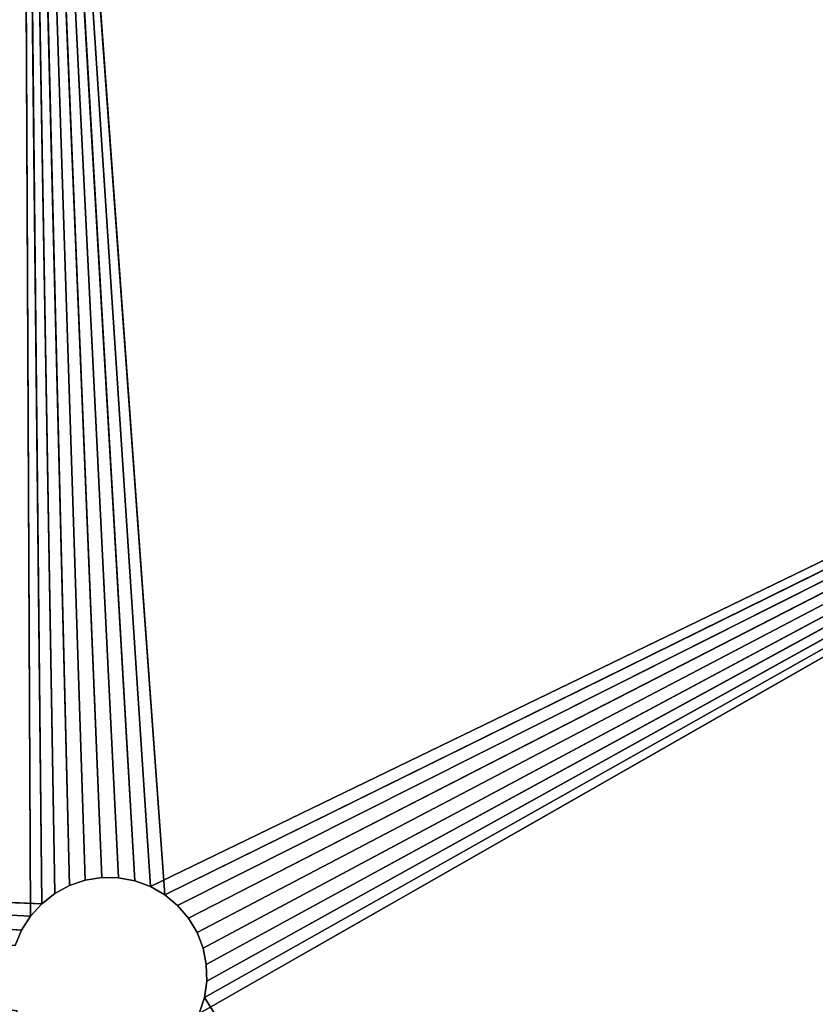
# Model space of a CAD drawing. Units: millimetres. Extents: x 149 to 263, y 62 to 176.
# Drawn here: x 191 to 220, y 97 to 132 of the extents above; entities that cross this region are included whole.
import ezdxf

# ---------------------------------------------------------------- set-up
doc = ezdxf.new("R2010")
doc.units = ezdxf.units.MM
doc.header["$LTSCALE"] = 25.4
doc.layers.get('0').update_dxf_attribs({"true_color": 0xffffff})

# ---------------------------------------------------------------- blocks, each defined once
blk = doc.blocks.new('89501.STL')
at = {"color": 9, "true_color": 0xc8c6c5}
for p, q in [((19.025, 45.552, 147.801), (0, 81.605, 147.801)), ((19.025, 45.552, 147.801), (0, 81.605, 147.801)), ((18.445, 45.677, 149.801), (80, 81.605, 149.801)), ((18.445, 45.677, 149.801), (80, 81.605, 149.801)), ((19.025, 45.552, 149.801), (80, 81.605, 149.801)), ((19.025, 45.552, 149.801), (80, 81.605, 149.801)), ((19.025, 45.552, 147.801), (80, 81.605, 147.801)), ((19.025, 45.552, 147.801), (80, 81.605, 147.801)), ((80, 81.605, 149.801), (19.576, 45.33, 149.801)), ((80, 81.605, 149.801), (19.576, 45.33, 149.801)), ((19.576, 45.33, 147.801), (80, 81.605, 147.801)), ((19.576, 45.33, 147.801), (80, 81.605, 147.801)), ((80, 81.605, 149.801), (20.081, 45.019, 149.801)), ((80, 81.605, 149.801), (20.081, 45.019, 149.801)), ((20.081, 45.019, 147.801), (80, 81.605, 147.801)), ((20.081, 45.019, 147.801), (80, 81.605, 147.801)), ((20.527, 44.627, 149.801), (80, 81.605, 149.801)), ((20.527, 44.627, 149.801), (80, 81.605, 149.801)), ((20.527, 44.627, 147.801), (80, 81.605, 147.801)), ((20.527, 44.627, 147.801), (80, 81.605, 147.801)), ((20.9, 44.165, 149.801), (80, 81.605, 149.801)), ((20.9, 44.165, 149.801), (80, 81.605, 149.801)), ((20.9, 44.165, 147.801), (80, 81.605, 147.801)), ((20.9, 44.165, 147.801), (80, 81.605, 147.801)), ((21.189, 43.647, 149.801), (80, 81.605, 149.801)), ((21.189, 43.647, 149.801), (80, 81.605, 149.801)), ((21.189, 43.647, 147.801), (80, 81.605, 147.801)), ((21.189, 43.647, 147.801), (80, 81.605, 147.801)), ((80, 81.605, 149.801), (21.387, 43.087, 149.801)), ((80, 81.605, 149.801), (21.387, 43.087, 149.801)), ((80, 81.605, 147.801), (21.387, 43.087, 147.801)), ((80, 81.605, 147.801), (21.387, 43.087, 147.801)), ((21.487, 42.502, 149.801), (80, 81.605, 149.801)), ((21.487, 42.502, 149.801), (80, 81.605, 149.801)), ((21.487, 41.908, 147.801), (80, 81.605, 147.801)), ((21.487, 41.908, 147.801), (80, 81.605, 147.801)), ((21.487, 42.502, 147.801), (80, 81.605, 147.801)), ((21.487, 42.502, 147.801), (80, 81.605, 147.801)), ((18.445, 45.677, 149.801), (19.025, 45.552, 149.801)), ((19.025, 45.552, 147.801), (18.445, 45.677, 147.801)), ((18.445, 45.677, 147.801), (19.025, 45.552, 149.801)), ((18.445, 45.677, 149.801), (19.025, 45.552, 149.801)), ((18.445, 45.677, 147.801), (19.025, 45.552, 149.801)), ((19.025, 45.552, 147.801), (18.445, 45.677, 147.801)), ((19.025, 45.552, 149.801), (19.576, 45.33, 149.801)), ((19.576, 45.33, 147.801), (19.025, 45.552, 147.801)), ((19.025, 45.552, 147.801), (19.025, 45.552, 149.801)), ((19.025, 45.552, 147.801), (19.025, 45.552, 149.801)), ((19.025, 45.552, 147.801), (19.576, 45.33, 149.801)), ((19.025, 45.552, 149.801), (19.576, 45.33, 149.801)), ((19.025, 45.552, 147.801), (19.576, 45.33, 149.801)), ((19.576, 45.33, 147.801), (19.025, 45.552, 147.801)), ((19.576, 45.33, 149.801), (20.081, 45.019, 149.801)), ((20.081, 45.019, 147.801), (19.576, 45.33, 147.801)), ((19.576, 45.33, 147.801), (19.576, 45.33, 149.801)), ((19.576, 45.33, 147.801), (19.576, 45.33, 149.801)), ((19.576, 45.33, 147.801), (20.081, 45.019, 149.801)), ((19.576, 45.33, 149.801), (20.081, 45.019, 149.801)), ((19.576, 45.33, 147.801), (20.081, 45.019, 149.801)), ((20.081, 45.019, 147.801), (19.576, 45.33, 147.801)), ((20.081, 45.019, 149.801), (20.527, 44.627, 149.801)), ((20.527, 44.627, 147.801), (20.081, 45.019, 147.801)), ((20.081, 45.019, 147.801), (20.081, 45.019, 149.801)), ((20.081, 45.019, 147.801), (20.081, 45.019, 149.801)), ((20.081, 45.019, 147.801), (20.527, 44.627, 149.801)), ((20.081, 45.019, 149.801), (20.527, 44.627, 149.801)), ((20.081, 45.019, 147.801), (20.527, 44.627, 149.801)), ((20.527, 44.627, 147.801), (20.081, 45.019, 147.801)), ((20.527, 44.627, 149.801), (20.9, 44.165, 149.801)), ((20.9, 44.165, 147.801), (20.527, 44.627, 147.801)), ((20.527, 44.627, 147.801), (20.527, 44.627, 149.801)), ((20.527, 44.627, 147.801), (20.527, 44.627, 149.801)), ((20.527, 44.627, 147.801), (20.9, 44.165, 149.801)), ((20.527, 44.627, 149.801), (20.9, 44.165, 149.801)), ((20.527, 44.627, 147.801), (20.9, 44.165, 149.801)), ((20.9, 44.165, 147.801), (20.527, 44.627, 147.801)), ((20.9, 44.165, 149.801), (21.189, 43.647, 149.801)), ((21.189, 43.647, 147.801), (20.9, 44.165, 147.801)), ((20.9, 44.165, 147.801), (20.9, 44.165, 149.801)), ((20.9, 44.165, 147.801), (20.9, 44.165, 149.801)), ((20.9, 44.165, 147.801), (21.189, 43.647, 149.801)), ((20.9, 44.165, 149.801), (21.189, 43.647, 149.801)), ((20.9, 44.165, 147.801), (21.189, 43.647, 149.801)), ((21.189, 43.647, 147.801), (20.9, 44.165, 147.801)), ((21.189, 43.647, 149.801), (21.387, 43.087, 149.801)), ((21.387, 43.087, 147.801), (21.189, 43.647, 147.801)), ((21.189, 43.647, 147.801), (21.189, 43.647, 149.801)), ((21.189, 43.647, 147.801), (21.189, 43.647, 149.801)), ((21.189, 43.647, 147.801), (21.387, 43.087, 149.801)), ((21.189, 43.647, 149.801), (21.387, 43.087, 149.801)), ((21.189, 43.647, 147.801), (21.387, 43.087, 149.801)), ((21.387, 43.087, 147.801), (21.189, 43.647, 147.801)), ((21.387, 43.087, 149.801), (21.487, 42.502, 149.801)), ((21.487, 42.502, 147.801), (21.387, 43.087, 147.801)), ((21.387, 43.087, 147.801), (21.387, 43.087, 149.801)), ((21.387, 43.087, 147.801), (21.387, 43.087, 149.801)), ((21.387, 43.087, 147.801), (21.487, 42.502, 149.801)), ((21.387, 43.087, 149.801), (21.487, 42.502, 149.801)), ((21.387, 43.087, 147.801), (21.487, 42.502, 149.801)), ((21.487, 42.502, 147.801), (21.387, 43.087, 147.801)), ((21.487, 42.502, 149.801), (80, 2.805, 149.801)), ((21.487, 42.502, 149.801), (80, 2.805, 149.801)), ((21.487, 42.502, 149.801), (21.487, 41.908, 149.801)), ((21.487, 41.908, 147.801), (21.487, 42.502, 147.801)), ((21.487, 42.502, 147.801), (21.487, 42.502, 149.801)), ((21.487, 42.502, 147.801), (21.487, 42.502, 149.801)), ((21.487, 42.502, 147.801), (21.487, 41.908, 149.801)), ((21.487, 42.502, 149.801), (21.487, 41.908, 149.801)), ((21.487, 42.502, 147.801), (21.487, 41.908, 149.801)), ((21.487, 41.908, 147.801), (21.487, 42.502, 147.801)), ((21.487, 41.908, 149.801), (21.387, 41.323, 149.801)), ((21.387, 41.323, 147.801), (21.487, 41.908, 147.801)), ((21.487, 41.908, 147.801), (21.387, 41.323, 149.801)), ((21.487, 41.908, 149.801), (21.387, 41.323, 149.801)), ((21.487, 41.908, 147.801), (21.387, 41.323, 149.801)), ((21.387, 41.323, 147.801), (21.487, 41.908, 147.801)), ((21.487, 41.908, 149.801), (80, 2.805, 149.801)), ((21.487, 41.908, 149.801), (80, 2.805, 149.801)), ((21.487, 41.908, 147.801), (80, 2.805, 147.801)), ((21.487, 41.908, 147.801), (80, 2.805, 147.801)), ((21.487, 41.908, 147.801), (21.487, 41.908, 149.801)), ((21.487, 41.908, 147.801), (21.487, 41.908, 149.801)), ((21.387, 41.323, 149.801), (21.189, 40.763, 149.801)), ((21.189, 40.763, 147.801), (21.387, 41.323, 147.801)), ((21.387, 41.323, 147.801), (21.189, 40.763, 149.801)), ((21.387, 41.323, 149.801), (21.189, 40.763, 149.801)), ((21.387, 41.323, 147.801), (21.189, 40.763, 149.801)), ((21.189, 40.763, 147.801), (21.387, 41.323, 147.801)), ((80, 2.805, 149.801), (21.387, 41.323, 149.801)), ((80, 2.805, 149.801), (21.387, 41.323, 149.801)), ((21.387, 41.323, 147.801), (80, 2.805, 147.801)), ((21.387, 41.323, 147.801), (80, 2.805, 147.801)), ((21.387, 41.323, 147.801), (21.387, 41.323, 149.801)), ((21.387, 41.323, 147.801), (21.387, 41.323, 149.801)), ((21.189, 40.763, 149.801), (20.9, 40.245, 149.801)), ((20.9, 40.245, 147.801), (21.189, 40.763, 147.801)), ((21.189, 40.763, 147.801), (20.9, 40.245, 149.801)), ((21.189, 40.763, 149.801), (20.9, 40.245, 149.801)), ((21.189, 40.763, 147.801), (20.9, 40.245, 149.801)), ((20.9, 40.245, 147.801), (21.189, 40.763, 147.801)), ((21.189, 40.763, 149.801), (80, 2.805, 149.801)), ((21.189, 40.763, 149.801), (80, 2.805, 149.801)), ((21.189, 40.763, 147.801), (80, 2.805, 147.801)), ((21.189, 40.763, 147.801), (80, 2.805, 147.801)), ((21.189, 40.763, 147.801), (21.189, 40.763, 149.801)), ((21.189, 40.763, 147.801), (21.189, 40.763, 149.801)), ((20.9, 40.245, 149.801), (20.527, 39.783, 149.801)), ((20.527, 39.783, 147.801), (20.9, 40.245, 147.801)), ((20.9, 40.245, 147.801), (20.527, 39.783, 149.801)), ((20.9, 40.245, 149.801), (20.527, 39.783, 149.801)), ((20.9, 40.245, 147.801), (20.527, 39.783, 149.801)), ((20.527, 39.783, 147.801), (20.9, 40.245, 147.801)), ((20.9, 40.245, 149.801), (80, 2.805, 149.801)), ((20.9, 40.245, 149.801), (80, 2.805, 149.801)), ((20.9, 40.245, 147.801), (80, 2.805, 147.801)), ((20.9, 40.245, 147.801), (80, 2.805, 147.801)), ((20.9, 40.245, 147.801), (20.9, 40.245, 149.801)), ((20.9, 40.245, 147.801), (20.9, 40.245, 149.801)), ((20.527, 39.783, 149.801), (20.081, 39.391, 149.801)), ((20.081, 39.391, 147.801), (20.527, 39.783, 147.801)), ((20.527, 39.783, 147.801), (20.081, 39.391, 149.801)), ((20.527, 39.783, 149.801), (20.081, 39.391, 149.801)), ((20.527, 39.783, 147.801), (20.081, 39.391, 149.801)), ((20.081, 39.391, 147.801), (20.527, 39.783, 147.801)), ((20.527, 39.783, 149.801), (80, 2.805, 149.801)), ((20.527, 39.783, 149.801), (80, 2.805, 149.801)), ((20.527, 39.783, 147.801), (80, 2.805, 147.801)), ((20.527, 39.783, 147.801), (80, 2.805, 147.801)), ((20.527, 39.783, 147.801), (20.527, 39.783, 149.801)), ((20.527, 39.783, 147.801), (20.527, 39.783, 149.801)), ((20.081, 39.391, 149.801), (19.576, 39.08, 149.801)), ((19.576, 39.08, 147.801), (20.081, 39.391, 147.801)), ((20.081, 39.391, 147.801), (19.576, 39.08, 149.801)), ((20.081, 39.391, 149.801), (19.576, 39.08, 149.801)), ((20.081, 39.391, 147.801), (19.576, 39.08, 149.801)), ((19.576, 39.08, 147.801), (20.081, 39.391, 147.801)), ((20.081, 39.391, 149.801), (80, 2.805, 149.801)), ((20.081, 39.391, 149.801), (80, 2.805, 149.801)), ((20.081, 39.391, 147.801), (80, 2.805, 147.801)), ((20.081, 39.391, 147.801), (80, 2.805, 147.801)), ((20.081, 39.391, 147.801), (20.081, 39.391, 149.801)), ((20.081, 39.391, 147.801), (20.081, 39.391, 149.801)), ((19.576, 39.08, 149.801), (19.025, 38.858, 149.801)), ((19.025, 38.858, 147.801), (19.576, 39.08, 147.801)), ((19.576, 39.08, 147.801), (19.025, 38.858, 149.801)), ((19.576, 39.08, 149.801), (19.025, 38.858, 149.801)), ((19.576, 39.08, 147.801), (19.025, 38.858, 149.801)), ((19.025, 38.858, 147.801), (19.576, 39.08, 147.801)), ((19.576, 39.08, 149.801), (80, 2.805, 149.801)), ((19.576, 39.08, 149.801), (80, 2.805, 149.801)), ((80, 2.805, 147.801), (19.576, 39.08, 147.801)), ((80, 2.805, 147.801), (19.576, 39.08, 147.801)), ((19.576, 39.08, 147.801), (19.576, 39.08, 149.801)), ((19.576, 39.08, 147.801), (19.576, 39.08, 149.801)), ((19.025, 38.858, 149.801), (0, 2.805, 149.801)), ((19.025, 38.858, 149.801), (0, 2.805, 149.801)), ((18.445, 38.733, 149.801), (0, 2.805, 149.801)), ((18.445, 38.733, 149.801), (0, 2.805, 149.801)), ((18.445, 38.733, 147.801), (0, 2.805, 147.801)), ((18.445, 38.733, 147.801), (0, 2.805, 147.801)), ((17.851, 38.708, 149.801), (0, 2.805, 149.801)), ((17.851, 38.708, 149.801), (0, 2.805, 149.801)), ((17.851, 38.708, 147.801), (0, 2.805, 147.801)), ((17.851, 38.708, 147.801), (0, 2.805, 147.801)), ((17.851, 38.708, 149.801), (17.263, 38.784, 149.801)), ((17.263, 38.784, 147.801), (17.851, 38.708, 147.801)), ((17.851, 38.708, 147.801), (17.263, 38.784, 149.801)), ((17.851, 38.708, 149.801), (17.263, 38.784, 149.801)), ((17.851, 38.708, 147.801), (17.263, 38.784, 149.801)), ((17.263, 38.784, 147.801), (17.851, 38.708, 147.801)), ((18.445, 38.733, 149.801), (17.851, 38.708, 149.801)), ((17.851, 38.708, 147.801), (18.445, 38.733, 147.801)), ((18.445, 38.733, 147.801), (17.851, 38.708, 149.801)), ((18.445, 38.733, 149.801), (17.851, 38.708, 149.801)), ((18.445, 38.733, 147.801), (17.851, 38.708, 149.801)), ((17.851, 38.708, 147.801), (18.445, 38.733, 147.801)), ((17.851, 38.708, 147.801), (17.851, 38.708, 149.801)), ((17.851, 38.708, 147.801), (17.851, 38.708, 149.801)), ((19.025, 38.858, 149.801), (18.445, 38.733, 149.801)), ((18.445, 38.733, 147.801), (19.025, 38.858, 147.801)), ((19.025, 38.858, 147.801), (18.445, 38.733, 149.801)), ((19.025, 38.858, 149.801), (18.445, 38.733, 149.801)), ((19.025, 38.858, 147.801), (18.445, 38.733, 149.801)), ((18.445, 38.733, 147.801), (19.025, 38.858, 147.801)), ((18.445, 38.733, 147.801), (80, 2.805, 147.801)), ((18.445, 38.733, 147.801), (80, 2.805, 147.801)), ((18.445, 38.733, 147.801), (18.445, 38.733, 149.801)), ((18.445, 38.733, 147.801), (18.445, 38.733, 149.801)), ((19.025, 38.858, 149.801), (80, 2.805, 149.801)), ((19.025, 38.858, 149.801), (80, 2.805, 149.801)), ((19.025, 38.858, 147.801), (80, 2.805, 147.801)), ((19.025, 38.858, 147.801), (80, 2.805, 147.801)), ((19.025, 38.858, 147.801), (19.025, 38.858, 149.801)), ((19.025, 38.858, 147.801), (19.025, 38.858, 149.801))]:
    blk.add_line(p, q, dxfattribs=at)
mesh = blk.add_polyface(dxfattribs=at)
corners = [(80, 81.605, 149.801), (80, 82.043, 149.766), (0, 81.605, 149.801)]
mesh.append_faces([[corners[k] for k in face] for face in [(0, 1, 2)]], dxfattribs={"color": 9})
mesh = blk.add_polyface(dxfattribs=at)
corners = [(80, 82.043, 149.766), (0, 82.043, 149.766), (0, 81.605, 149.801)]
mesh.append_faces([[corners[k] for k in face] for face in [(0, 1, 2)]], dxfattribs={"color": 9})
mesh = blk.add_polyface(dxfattribs=at)
corners = [(80, 81.73, 147.791), (0, 81.605, 147.801), (0, 81.73, 147.791)]
mesh.append_faces([[corners[k] for k in face] for face in [(0, 1, 2)]], dxfattribs={"color": 9})
mesh = blk.add_polyface(dxfattribs=at)
corners = [(80, 81.73, 147.791), (80, 81.605, 147.801), (0, 81.605, 147.801)]
mesh.append_faces([[corners[k] for k in face] for face in [(0, 1, 2)]], dxfattribs={"color": 9})
mesh = blk.add_polyface(dxfattribs=at)
corners = [(14.5, 42.205, 149.801), (0, 81.605, 149.801), (0, 2.805, 149.801)]
mesh.append_faces([[corners[k] for k in face] for face in [(0, 1, 2)]], dxfattribs={"color": 9})
mesh = blk.add_polyface(dxfattribs=at)
corners = [(80, 81.605, 149.801), (0, 81.605, 149.801), (18.445, 45.677, 149.801)]
mesh.append_faces([[corners[k] for k in face] for face in [(0, 1, 2)]], dxfattribs={"color": 9})
mesh = blk.add_polyface(dxfattribs=at)
corners = [(14.5, 42.205, 147.801), (0, 2.805, 147.801), (0, 81.605, 147.801)]
mesh.append_faces([[corners[k] for k in face] for face in [(0, 1, 2)]], dxfattribs={"color": 9})
mesh = blk.add_polyface(dxfattribs=at)
corners = [(80, 81.605, 147.801), (19.025, 45.552, 147.801), (0, 81.605, 147.801)]
mesh.append_faces([[corners[k] for k in face] for face in [(0, 1, 2)]], dxfattribs={"color": 9})
mesh = blk.add_polyface(dxfattribs=at)
corners = [(19.025, 45.552, 147.801), (18.445, 45.677, 147.801), (0, 81.605, 147.801)]
mesh.append_faces([[corners[k] for k in face] for face in [(0, 1, 2)]], dxfattribs={"color": 9})
mesh = blk.add_polyface(dxfattribs=at)
corners = [(0, 81.605, 149.801), (0, 81.605, 147.801), (0, 2.805, 149.801)]
mesh.append_faces([[corners[k] for k in face] for face in [(0, 1, 2)]], dxfattribs={"color": 9})
mesh = blk.add_polyface(dxfattribs=at)
corners = [(0, 81.605, 147.801), (0, 2.805, 147.801), (0, 2.805, 149.801)]
mesh.append_faces([[corners[k] for k in face] for face in [(0, 1, 2)]], dxfattribs={"color": 9})
mesh = blk.add_polyface(dxfattribs=at)
corners = [(80, 81.605, 149.801), (18.445, 45.677, 149.801), (19.025, 45.552, 149.801)]
mesh.append_faces([[corners[k] for k in face] for face in [(0, 1, 2)]], dxfattribs={"color": 9})
mesh = blk.add_polyface(dxfattribs=at)
corners = [(80, 81.605, 149.801), (19.025, 45.552, 149.801), (19.576, 45.33, 149.801)]
mesh.append_faces([[corners[k] for k in face] for face in [(0, 1, 2)]], dxfattribs={"color": 9})
mesh = blk.add_polyface(dxfattribs=at)
corners = [(80, 81.605, 147.801), (19.576, 45.33, 147.801), (19.025, 45.552, 147.801)]
mesh.append_faces([[corners[k] for k in face] for face in [(0, 1, 2)]], dxfattribs={"color": 9})
mesh = blk.add_polyface(dxfattribs=at)
corners = [(80, 81.605, 149.801), (19.576, 45.33, 149.801), (20.081, 45.019, 149.801)]
mesh.append_faces([[corners[k] for k in face] for face in [(0, 1, 2)]], dxfattribs={"color": 9})
mesh = blk.add_polyface(dxfattribs=at)
corners = [(80, 81.605, 147.801), (20.081, 45.019, 147.801), (19.576, 45.33, 147.801)]
mesh.append_faces([[corners[k] for k in face] for face in [(0, 1, 2)]], dxfattribs={"color": 9})
mesh = blk.add_polyface(dxfattribs=at)
corners = [(80, 81.605, 149.801), (20.081, 45.019, 149.801), (20.527, 44.627, 149.801)]
mesh.append_faces([[corners[k] for k in face] for face in [(0, 1, 2)]], dxfattribs={"color": 9})
mesh = blk.add_polyface(dxfattribs=at)
corners = [(80, 81.605, 147.801), (20.527, 44.627, 147.801), (20.081, 45.019, 147.801)]
mesh.append_faces([[corners[k] for k in face] for face in [(0, 1, 2)]], dxfattribs={"color": 9})
mesh = blk.add_polyface(dxfattribs=at)
corners = [(80, 81.605, 149.801), (20.527, 44.627, 149.801), (20.9, 44.165, 149.801)]
mesh.append_faces([[corners[k] for k in face] for face in [(0, 1, 2)]], dxfattribs={"color": 9})
mesh = blk.add_polyface(dxfattribs=at)
corners = [(80, 81.605, 147.801), (20.9, 44.165, 147.801), (20.527, 44.627, 147.801)]
mesh.append_faces([[corners[k] for k in face] for face in [(0, 1, 2)]], dxfattribs={"color": 9})
mesh = blk.add_polyface(dxfattribs=at)
corners = [(80, 81.605, 149.801), (20.9, 44.165, 149.801), (21.189, 43.647, 149.801)]
mesh.append_faces([[corners[k] for k in face] for face in [(0, 1, 2)]], dxfattribs={"color": 9})
mesh = blk.add_polyface(dxfattribs=at)
corners = [(80, 81.605, 147.801), (21.189, 43.647, 147.801), (20.9, 44.165, 147.801)]
mesh.append_faces([[corners[k] for k in face] for face in [(0, 1, 2)]], dxfattribs={"color": 9})
mesh = blk.add_polyface(dxfattribs=at)
corners = [(80, 81.605, 149.801), (21.189, 43.647, 149.801), (21.387, 43.087, 149.801)]
mesh.append_faces([[corners[k] for k in face] for face in [(0, 1, 2)]], dxfattribs={"color": 9})
mesh = blk.add_polyface(dxfattribs=at)
corners = [(80, 81.605, 147.801), (21.387, 43.087, 147.801), (21.189, 43.647, 147.801)]
mesh.append_faces([[corners[k] for k in face] for face in [(0, 1, 2)]], dxfattribs={"color": 9})
mesh = blk.add_polyface(dxfattribs=at)
corners = [(80, 81.605, 149.801), (21.387, 43.087, 149.801), (21.487, 42.502, 149.801)]
mesh.append_faces([[corners[k] for k in face] for face in [(0, 1, 2)]], dxfattribs={"color": 9})
mesh = blk.add_polyface(dxfattribs=at)
corners = [(80, 81.605, 147.801), (21.487, 42.502, 147.801), (21.387, 43.087, 147.801)]
mesh.append_faces([[corners[k] for k in face] for face in [(0, 1, 2)]], dxfattribs={"color": 9})
mesh = blk.add_polyface(dxfattribs=at)
corners = [(80, 81.605, 149.801), (21.487, 42.502, 149.801), (80, 2.805, 149.801)]
mesh.append_faces([[corners[k] for k in face] for face in [(0, 1, 2)]], dxfattribs={"color": 9})
mesh = blk.add_polyface(dxfattribs=at)
corners = [(80, 2.805, 147.801), (21.487, 41.908, 147.801), (80, 81.605, 147.801)]
mesh.append_faces([[corners[k] for k in face] for face in [(0, 1, 2)]], dxfattribs={"color": 9})
mesh = blk.add_polyface(dxfattribs=at)
corners = [(80, 81.605, 147.801), (21.487, 41.908, 147.801), (21.487, 42.502, 147.801)]
mesh.append_faces([[corners[k] for k in face] for face in [(0, 1, 2)]], dxfattribs={"color": 9})
mesh = blk.add_polyface(dxfattribs=at)
corners = [(80, 81.605, 149.801), (80, 2.805, 147.801), (80, 81.605, 147.801)]
mesh.append_faces([[corners[k] for k in face] for face in [(0, 1, 2)]], dxfattribs={"color": 9})
mesh = blk.add_polyface(dxfattribs=at)
corners = [(80, 81.605, 149.801), (80, 2.805, 149.801), (80, 2.805, 147.801)]
mesh.append_faces([[corners[k] for k in face] for face in [(0, 1, 2)]], dxfattribs={"color": 9})
mesh = blk.add_polyface(dxfattribs=at)
corners = [(18.445, 45.677, 149.801), (18.445, 45.677, 147.801), (19.025, 45.552, 149.801)]
mesh.append_faces([[corners[k] for k in face] for face in [(0, 1, 2)]], dxfattribs={"color": 9})
mesh = blk.add_polyface(dxfattribs=at)
corners = [(19.025, 45.552, 149.801), (18.445, 45.677, 147.801), (19.025, 45.552, 147.801)]
mesh.append_faces([[corners[k] for k in face] for face in [(0, 1, 2)]], dxfattribs={"color": 9})
mesh = blk.add_polyface(dxfattribs=at)
corners = [(19.025, 45.552, 149.801), (19.025, 45.552, 147.801), (19.576, 45.33, 149.801)]
mesh.append_faces([[corners[k] for k in face] for face in [(0, 1, 2)]], dxfattribs={"color": 9})
mesh = blk.add_polyface(dxfattribs=at)
corners = [(19.576, 45.33, 149.801), (19.025, 45.552, 147.801), (19.576, 45.33, 147.801)]
mesh.append_faces([[corners[k] for k in face] for face in [(0, 1, 2)]], dxfattribs={"color": 9})
mesh = blk.add_polyface(dxfattribs=at)
corners = [(19.576, 45.33, 149.801), (19.576, 45.33, 147.801), (20.081, 45.019, 149.801)]
mesh.append_faces([[corners[k] for k in face] for face in [(0, 1, 2)]], dxfattribs={"color": 9})
mesh = blk.add_polyface(dxfattribs=at)
corners = [(20.081, 45.019, 149.801), (19.576, 45.33, 147.801), (20.081, 45.019, 147.801)]
mesh.append_faces([[corners[k] for k in face] for face in [(0, 1, 2)]], dxfattribs={"color": 9})
mesh = blk.add_polyface(dxfattribs=at)
corners = [(20.081, 45.019, 149.801), (20.081, 45.019, 147.801), (20.527, 44.627, 149.801)]
mesh.append_faces([[corners[k] for k in face] for face in [(0, 1, 2)]], dxfattribs={"color": 9})
mesh = blk.add_polyface(dxfattribs=at)
corners = [(20.527, 44.627, 149.801), (20.081, 45.019, 147.801), (20.527, 44.627, 147.801)]
mesh.append_faces([[corners[k] for k in face] for face in [(0, 1, 2)]], dxfattribs={"color": 9})
mesh = blk.add_polyface(dxfattribs=at)
corners = [(20.527, 44.627, 149.801), (20.527, 44.627, 147.801), (20.9, 44.165, 149.801)]
mesh.append_faces([[corners[k] for k in face] for face in [(0, 1, 2)]], dxfattribs={"color": 9})
mesh = blk.add_polyface(dxfattribs=at)
corners = [(20.527, 44.627, 147.801), (20.9, 44.165, 147.801), (20.9, 44.165, 149.801)]
mesh.append_faces([[corners[k] for k in face] for face in [(0, 1, 2)]], dxfattribs={"color": 9})
mesh = blk.add_polyface(dxfattribs=at)
corners = [(20.9, 44.165, 149.801), (20.9, 44.165, 147.801), (21.189, 43.647, 149.801)]
mesh.append_faces([[corners[k] for k in face] for face in [(0, 1, 2)]], dxfattribs={"color": 9})
mesh = blk.add_polyface(dxfattribs=at)
corners = [(20.9, 44.165, 147.801), (21.189, 43.647, 147.801), (21.189, 43.647, 149.801)]
mesh.append_faces([[corners[k] for k in face] for face in [(0, 1, 2)]], dxfattribs={"color": 9})
mesh = blk.add_polyface(dxfattribs=at)
corners = [(21.189, 43.647, 149.801), (21.189, 43.647, 147.801), (21.387, 43.087, 149.801)]
mesh.append_faces([[corners[k] for k in face] for face in [(0, 1, 2)]], dxfattribs={"color": 9})
mesh = blk.add_polyface(dxfattribs=at)
corners = [(21.189, 43.647, 147.801), (21.387, 43.087, 147.801), (21.387, 43.087, 149.801)]
mesh.append_faces([[corners[k] for k in face] for face in [(0, 1, 2)]], dxfattribs={"color": 9})
mesh = blk.add_polyface(dxfattribs=at)
corners = [(21.387, 43.087, 147.801), (21.487, 42.502, 149.801), (21.387, 43.087, 149.801)]
mesh.append_faces([[corners[k] for k in face] for face in [(0, 1, 2)]], dxfattribs={"color": 9})
mesh = blk.add_polyface(dxfattribs=at)
corners = [(21.387, 43.087, 147.801), (21.487, 42.502, 147.801), (21.487, 42.502, 149.801)]
mesh.append_faces([[corners[k] for k in face] for face in [(0, 1, 2)]], dxfattribs={"color": 9})
mesh = blk.add_polyface(dxfattribs=at)
corners = [(80, 2.805, 149.801), (21.487, 42.502, 149.801), (21.487, 41.908, 149.801)]
mesh.append_faces([[corners[k] for k in face] for face in [(0, 1, 2)]], dxfattribs={"color": 9})
mesh = blk.add_polyface(dxfattribs=at)
corners = [(21.487, 42.502, 149.801), (21.487, 42.502, 147.801), (21.487, 41.908, 149.801)]
mesh.append_faces([[corners[k] for k in face] for face in [(0, 1, 2)]], dxfattribs={"color": 9})
mesh = blk.add_polyface(dxfattribs=at)
corners = [(21.487, 42.502, 147.801), (21.487, 41.908, 147.801), (21.487, 41.908, 149.801)]
mesh.append_faces([[corners[k] for k in face] for face in [(0, 1, 2)]], dxfattribs={"color": 9})
mesh = blk.add_polyface(dxfattribs=at)
corners = [(14.55, 41.614, 149.801), (14.5, 42.205, 149.801), (0, 2.805, 149.801)]
mesh.append_faces([[corners[k] for k in face] for face in [(0, 1, 2)]], dxfattribs={"color": 9})
mesh = blk.add_polyface(dxfattribs=at)
corners = [(14.55, 41.614, 147.801), (0, 2.805, 147.801), (14.5, 42.205, 147.801)]
mesh.append_faces([[corners[k] for k in face] for face in [(0, 1, 2)]], dxfattribs={"color": 9})
mesh = blk.add_polyface(dxfattribs=at)
corners = [(80, 2.805, 149.801), (21.487, 41.908, 149.801), (21.387, 41.323, 149.801)]
mesh.append_faces([[corners[k] for k in face] for face in [(0, 1, 2)]], dxfattribs={"color": 9})
mesh = blk.add_polyface(dxfattribs=at)
corners = [(80, 2.805, 147.801), (21.387, 41.323, 147.801), (21.487, 41.908, 147.801)]
mesh.append_faces([[corners[k] for k in face] for face in [(0, 1, 2)]], dxfattribs={"color": 9})
mesh = blk.add_polyface(dxfattribs=at)
corners = [(21.487, 41.908, 149.801), (21.487, 41.908, 147.801), (21.387, 41.323, 149.801)]
mesh.append_faces([[corners[k] for k in face] for face in [(0, 1, 2)]], dxfattribs={"color": 9})
mesh = blk.add_polyface(dxfattribs=at)
corners = [(21.487, 41.908, 147.801), (21.387, 41.323, 147.801), (21.387, 41.323, 149.801)]
mesh.append_faces([[corners[k] for k in face] for face in [(0, 1, 2)]], dxfattribs={"color": 9})
mesh = blk.add_polyface(dxfattribs=at)
corners = [(14.7, 41.039, 149.801), (14.55, 41.614, 149.801), (0, 2.805, 149.801)]
mesh.append_faces([[corners[k] for k in face] for face in [(0, 1, 2)]], dxfattribs={"color": 9})
mesh = blk.add_polyface(dxfattribs=at)
corners = [(14.7, 41.039, 147.801), (0, 2.805, 147.801), (14.55, 41.614, 147.801)]
mesh.append_faces([[corners[k] for k in face] for face in [(0, 1, 2)]], dxfattribs={"color": 9})
mesh = blk.add_polyface(dxfattribs=at)
corners = [(14.944, 40.498, 149.801), (14.7, 41.039, 149.801), (0, 2.805, 149.801)]
mesh.append_faces([[corners[k] for k in face] for face in [(0, 1, 2)]], dxfattribs={"color": 9})
mesh = blk.add_polyface(dxfattribs=at)
corners = [(14.944, 40.498, 147.801), (0, 2.805, 147.801), (14.7, 41.039, 147.801)]
mesh.append_faces([[corners[k] for k in face] for face in [(0, 1, 2)]], dxfattribs={"color": 9})
mesh = blk.add_polyface(dxfattribs=at)
corners = [(80, 2.805, 149.801), (21.387, 41.323, 149.801), (21.189, 40.763, 149.801)]
mesh.append_faces([[corners[k] for k in face] for face in [(0, 1, 2)]], dxfattribs={"color": 9})
mesh = blk.add_polyface(dxfattribs=at)
corners = [(80, 2.805, 147.801), (21.189, 40.763, 147.801), (21.387, 41.323, 147.801)]
mesh.append_faces([[corners[k] for k in face] for face in [(0, 1, 2)]], dxfattribs={"color": 9})
mesh = blk.add_polyface(dxfattribs=at)
corners = [(21.387, 41.323, 147.801), (21.189, 40.763, 149.801), (21.387, 41.323, 149.801)]
mesh.append_faces([[corners[k] for k in face] for face in [(0, 1, 2)]], dxfattribs={"color": 9})
mesh = blk.add_polyface(dxfattribs=at)
corners = [(21.387, 41.323, 147.801), (21.189, 40.763, 147.801), (21.189, 40.763, 149.801)]
mesh.append_faces([[corners[k] for k in face] for face in [(0, 1, 2)]], dxfattribs={"color": 9})
mesh = blk.add_polyface(dxfattribs=at)
corners = [(80, 2.805, 149.801), (21.189, 40.763, 149.801), (20.9, 40.245, 149.801)]
mesh.append_faces([[corners[k] for k in face] for face in [(0, 1, 2)]], dxfattribs={"color": 9})
mesh = blk.add_polyface(dxfattribs=at)
corners = [(80, 2.805, 147.801), (20.9, 40.245, 147.801), (21.189, 40.763, 147.801)]
mesh.append_faces([[corners[k] for k in face] for face in [(0, 1, 2)]], dxfattribs={"color": 9})
mesh = blk.add_polyface(dxfattribs=at)
corners = [(21.189, 40.763, 149.801), (21.189, 40.763, 147.801), (20.9, 40.245, 149.801)]
mesh.append_faces([[corners[k] for k in face] for face in [(0, 1, 2)]], dxfattribs={"color": 9})
mesh = blk.add_polyface(dxfattribs=at)
corners = [(21.189, 40.763, 147.801), (20.9, 40.245, 147.801), (20.9, 40.245, 149.801)]
mesh.append_faces([[corners[k] for k in face] for face in [(0, 1, 2)]], dxfattribs={"color": 9})
mesh = blk.add_polyface(dxfattribs=at)
corners = [(15.277, 40.006, 149.801), (14.944, 40.498, 149.801), (0, 2.805, 149.801)]
mesh.append_faces([[corners[k] for k in face] for face in [(0, 1, 2)]], dxfattribs={"color": 9})
mesh = blk.add_polyface(dxfattribs=at)
corners = [(15.277, 40.006, 147.801), (0, 2.805, 147.801), (14.944, 40.498, 147.801)]
mesh.append_faces([[corners[k] for k in face] for face in [(0, 1, 2)]], dxfattribs={"color": 9})
mesh = blk.add_polyface(dxfattribs=at)
corners = [(80, 2.805, 149.801), (20.9, 40.245, 149.801), (20.527, 39.783, 149.801)]
mesh.append_faces([[corners[k] for k in face] for face in [(0, 1, 2)]], dxfattribs={"color": 9})
mesh = blk.add_polyface(dxfattribs=at)
corners = [(80, 2.805, 147.801), (20.527, 39.783, 147.801), (20.9, 40.245, 147.801)]
mesh.append_faces([[corners[k] for k in face] for face in [(0, 1, 2)]], dxfattribs={"color": 9})
mesh = blk.add_polyface(dxfattribs=at)
corners = [(20.9, 40.245, 149.801), (20.9, 40.245, 147.801), (20.527, 39.783, 149.801)]
mesh.append_faces([[corners[k] for k in face] for face in [(0, 1, 2)]], dxfattribs={"color": 9})
mesh = blk.add_polyface(dxfattribs=at)
corners = [(20.9, 40.245, 147.801), (20.527, 39.783, 147.801), (20.527, 39.783, 149.801)]
mesh.append_faces([[corners[k] for k in face] for face in [(0, 1, 2)]], dxfattribs={"color": 9})
mesh = blk.add_polyface(dxfattribs=at)
corners = [(80, 2.805, 149.801), (20.527, 39.783, 149.801), (20.081, 39.391, 149.801)]
mesh.append_faces([[corners[k] for k in face] for face in [(0, 1, 2)]], dxfattribs={"color": 9})
mesh = blk.add_polyface(dxfattribs=at)
corners = [(80, 2.805, 147.801), (20.081, 39.391, 147.801), (20.527, 39.783, 147.801)]
mesh.append_faces([[corners[k] for k in face] for face in [(0, 1, 2)]], dxfattribs={"color": 9})
mesh = blk.add_polyface(dxfattribs=at)
corners = [(20.527, 39.783, 149.801), (20.527, 39.783, 147.801), (20.081, 39.391, 149.801)]
mesh.append_faces([[corners[k] for k in face] for face in [(0, 1, 2)]], dxfattribs={"color": 9})
mesh = blk.add_polyface(dxfattribs=at)
corners = [(20.081, 39.391, 149.801), (20.527, 39.783, 147.801), (20.081, 39.391, 147.801)]
mesh.append_faces([[corners[k] for k in face] for face in [(0, 1, 2)]], dxfattribs={"color": 9})
mesh = blk.add_polyface(dxfattribs=at)
corners = [(80, 2.805, 149.801), (20.081, 39.391, 149.801), (19.576, 39.08, 149.801)]
mesh.append_faces([[corners[k] for k in face] for face in [(0, 1, 2)]], dxfattribs={"color": 9})
mesh = blk.add_polyface(dxfattribs=at)
corners = [(80, 2.805, 147.801), (19.576, 39.08, 147.801), (20.081, 39.391, 147.801)]
mesh.append_faces([[corners[k] for k in face] for face in [(0, 1, 2)]], dxfattribs={"color": 9})
mesh = blk.add_polyface(dxfattribs=at)
corners = [(20.081, 39.391, 149.801), (20.081, 39.391, 147.801), (19.576, 39.08, 149.801)]
mesh.append_faces([[corners[k] for k in face] for face in [(0, 1, 2)]], dxfattribs={"color": 9})
mesh = blk.add_polyface(dxfattribs=at)
corners = [(19.576, 39.08, 149.801), (20.081, 39.391, 147.801), (19.576, 39.08, 147.801)]
mesh.append_faces([[corners[k] for k in face] for face in [(0, 1, 2)]], dxfattribs={"color": 9})
mesh = blk.add_polyface(dxfattribs=at)
corners = [(80, 2.805, 149.801), (19.576, 39.08, 149.801), (19.025, 38.858, 149.801)]
mesh.append_faces([[corners[k] for k in face] for face in [(0, 1, 2)]], dxfattribs={"color": 9})
mesh = blk.add_polyface(dxfattribs=at)
corners = [(80, 2.805, 147.801), (19.025, 38.858, 147.801), (19.576, 39.08, 147.801)]
mesh.append_faces([[corners[k] for k in face] for face in [(0, 1, 2)]], dxfattribs={"color": 9})
mesh = blk.add_polyface(dxfattribs=at)
corners = [(19.576, 39.08, 149.801), (19.576, 39.08, 147.801), (19.025, 38.858, 149.801)]
mesh.append_faces([[corners[k] for k in face] for face in [(0, 1, 2)]], dxfattribs={"color": 9})
mesh = blk.add_polyface(dxfattribs=at)
corners = [(19.025, 38.858, 149.801), (19.576, 39.08, 147.801), (19.025, 38.858, 147.801)]
mesh.append_faces([[corners[k] for k in face] for face in [(0, 1, 2)]], dxfattribs={"color": 9})
mesh = blk.add_polyface(dxfattribs=at)
corners = [(80, 2.805, 149.801), (19.025, 38.858, 149.801), (0, 2.805, 149.801)]
mesh.append_faces([[corners[k] for k in face] for face in [(0, 1, 2)]], dxfattribs={"color": 9})
mesh = blk.add_polyface(dxfattribs=at)
corners = [(19.025, 38.858, 149.801), (18.445, 38.733, 149.801), (0, 2.805, 149.801)]
mesh.append_faces([[corners[k] for k in face] for face in [(0, 1, 2)]], dxfattribs={"color": 9})
mesh = blk.add_polyface(dxfattribs=at)
corners = [(17.851, 38.708, 149.801), (17.263, 38.784, 149.801), (0, 2.805, 149.801)]
mesh.append_faces([[corners[k] for k in face] for face in [(0, 1, 2)]], dxfattribs={"color": 9})
mesh = blk.add_polyface(dxfattribs=at)
corners = [(17.851, 38.708, 147.801), (0, 2.805, 147.801), (17.263, 38.784, 147.801)]
mesh.append_faces([[corners[k] for k in face] for face in [(0, 1, 2)]], dxfattribs={"color": 9})
mesh = blk.add_polyface(dxfattribs=at)
corners = [(18.445, 38.733, 149.801), (17.851, 38.708, 149.801), (0, 2.805, 149.801)]
mesh.append_faces([[corners[k] for k in face] for face in [(0, 1, 2)]], dxfattribs={"color": 9})
mesh = blk.add_polyface(dxfattribs=at)
corners = [(18.445, 38.733, 147.801), (0, 2.805, 147.801), (17.851, 38.708, 147.801)]
mesh.append_faces([[corners[k] for k in face] for face in [(0, 1, 2)]], dxfattribs={"color": 9})
mesh = blk.add_polyface(dxfattribs=at)
corners = [(80, 2.805, 147.801), (0, 2.805, 147.801), (18.445, 38.733, 147.801)]
mesh.append_faces([[corners[k] for k in face] for face in [(0, 1, 2)]], dxfattribs={"color": 9})
mesh = blk.add_polyface(dxfattribs=at)
corners = [(17.851, 38.708, 149.801), (17.851, 38.708, 147.801), (17.263, 38.784, 149.801)]
mesh.append_faces([[corners[k] for k in face] for face in [(0, 1, 2)]], dxfattribs={"color": 9})
mesh = blk.add_polyface(dxfattribs=at)
corners = [(17.263, 38.784, 149.801), (17.851, 38.708, 147.801), (17.263, 38.784, 147.801)]
mesh.append_faces([[corners[k] for k in face] for face in [(0, 1, 2)]], dxfattribs={"color": 9})
mesh = blk.add_polyface(dxfattribs=at)
corners = [(17.851, 38.708, 149.801), (18.445, 38.733, 149.801), (18.445, 38.733, 147.801)]
mesh.append_faces([[corners[k] for k in face] for face in [(0, 1, 2)]], dxfattribs={"color": 9})
mesh = blk.add_polyface(dxfattribs=at)
corners = [(17.851, 38.708, 149.801), (18.445, 38.733, 147.801), (17.851, 38.708, 147.801)]
mesh.append_faces([[corners[k] for k in face] for face in [(0, 1, 2)]], dxfattribs={"color": 9})
mesh = blk.add_polyface(dxfattribs=at)
corners = [(80, 2.805, 147.801), (18.445, 38.733, 147.801), (19.025, 38.858, 147.801)]
mesh.append_faces([[corners[k] for k in face] for face in [(0, 1, 2)]], dxfattribs={"color": 9})
mesh = blk.add_polyface(dxfattribs=at)
corners = [(19.025, 38.858, 149.801), (19.025, 38.858, 147.801), (18.445, 38.733, 149.801)]
mesh.append_faces([[corners[k] for k in face] for face in [(0, 1, 2)]], dxfattribs={"color": 9})
mesh = blk.add_polyface(dxfattribs=at)
corners = [(18.445, 38.733, 149.801), (19.025, 38.858, 147.801), (18.445, 38.733, 147.801)]
mesh.append_faces([[corners[k] for k in face] for face in [(0, 1, 2)]], dxfattribs={"color": 9})
mesh = blk.add_polyface(dxfattribs=at)
corners = [(80, 2.68, 147.791), (0, 2.68, 147.791), (80, 2.805, 147.801)]
mesh.append_faces([[corners[k] for k in face] for face in [(0, 1, 2)]], dxfattribs={"color": 9})
mesh = blk.add_polyface(dxfattribs=at)
corners = [(80, 2.805, 147.801), (0, 2.68, 147.791), (0, 2.805, 147.801)]
mesh.append_faces([[corners[k] for k in face] for face in [(0, 1, 2)]], dxfattribs={"color": 9})
mesh = blk.add_polyface(dxfattribs=at)
corners = [(80, 2.805, 149.801), (0, 2.367, 149.766), (80, 2.367, 149.766)]
mesh.append_faces([[corners[k] for k in face] for face in [(0, 1, 2)]], dxfattribs={"color": 9})
mesh = blk.add_polyface(dxfattribs=at)
corners = [(80, 2.805, 149.801), (0, 2.805, 149.801), (0, 2.367, 149.766)]
mesh.append_faces([[corners[k] for k in face] for face in [(0, 1, 2)]], dxfattribs={"color": 9})

msp = doc.modelspace()

# ---------------------------------------------------------------- block references
at = {"color": 0, "extrusion": (1.24255e-14, 0, -1), "rotation": 119.9999999999795}
msp.add_blockref('89501.STL', (-148.966, 103.859, -149.801), dxfattribs=at)

doc.saveas('drawing.dxf')
